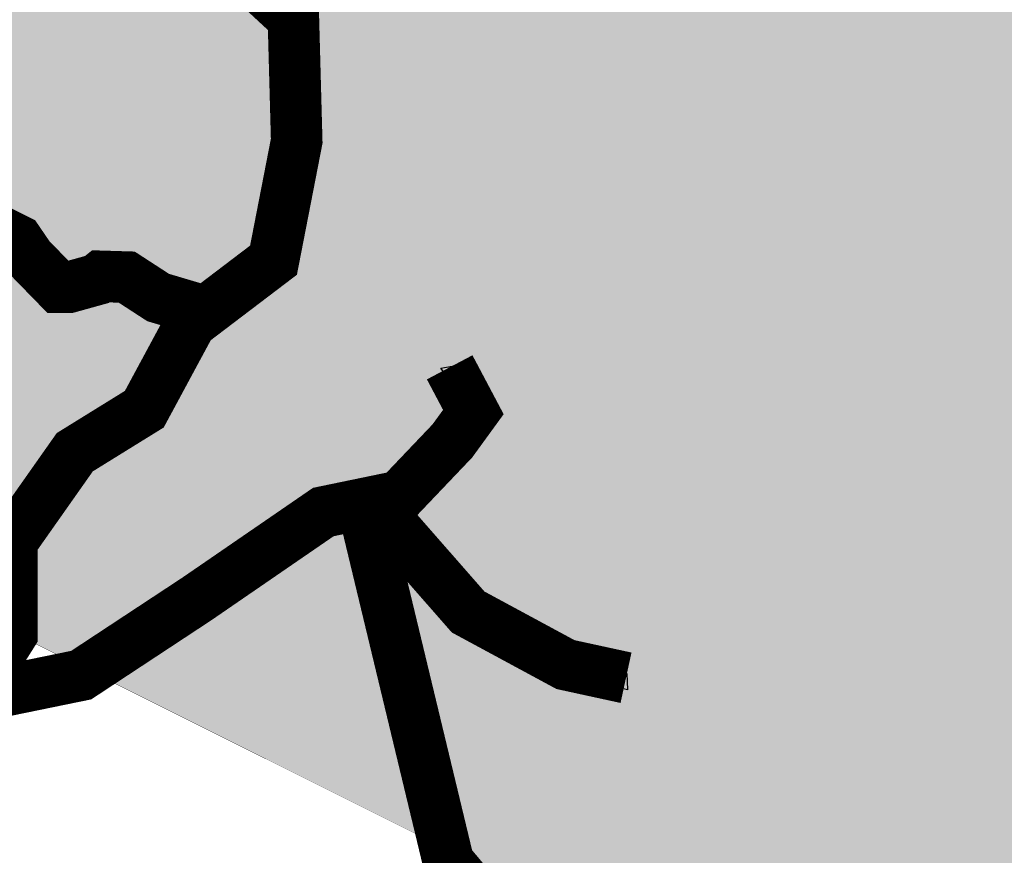
# Model space of a CAD drawing. Units: feet. Extents: x 701520 to 737982, y 6995005 to 7009803.
# Drawn here: x 716135 to 716613, y 7007561 to 7007966 of the extents above; entities that cross this region are included whole.
import ezdxf

# ---------------------------------------------------------------- set-up
doc = ezdxf.new("R2010")
doc.units = ezdxf.units.FT
doc.header["$LTSCALE"] = 0.5
doc.header["$MEASUREMENT"] = 0
for name, color, linetype in [('ESPECIAL DE INTERESSE AMBIENTAL', 82, 'Continuous'), ('ESTRUTURAL SECUNDARIA V5', 82, 'Continuous'), ('RUAS', 255, 'Continuous')]:
    doc.layers.add(name, color=color, linetype=linetype)

msp = doc.modelspace()

# ---------------------------------------------------------------- hatches: boundary and pattern name
at = {"layer": 'ESTRUTURAL SECUNDARIA V5'}
msp.add_hatch(color=250, dxfattribs=at).paths.add_polyline_path([(718814.97, 7007499.14), (718776.37, 7007617.83), (718766.24, 7007735.42), (718779.92, 7007752.12), (718896.76, 7007772.41), (718940.22, 7007813.86), (718973.92, 7007875.9), (718989.64, 7007925.43), (719026.99, 7007945.72), (719074.38, 7007943.1), (719094.91, 7007931.76), (719116.62, 7007924.97), (719127.89, 7007952.05), (719172.34, 7007950.16), (719189.38, 7007953), (719203.36, 7007995.76), (719203.38, 7008037.13), (719171.5, 7008059.82), (719121.7, 7008060.7), (719088.07, 7008031.9), (719069.73, 7008038.01), (719069.94, 7008055.24), (719007.26, 7008047.61), (718959.22, 7008054.59), (718910.8, 7008015.97), (718844.41, 7008012.48), (718749.13, 7008075.84), (718666.07, 7008179.66), (718591.54, 7008254), (718571.29, 7008266.66), (718559.2, 7008291.4), (718546.71, 7008368.9), (718550.06, 7008414.55), (718542.53, 7008432.5), (718526.25, 7008434.94), (718510.21, 7008459.8), (718503.42, 7008477.78), (718546.58, 7008618.59), (718565.77, 7008660.75), (718577.39, 7008666.27), (718588.75, 7008702.68), (718572.48, 7008737.04), (718567.83, 7008756.79), (718583.78, 7008768.4), (718567.52, 7008796.69), (718566.94, 7008867.09), (718549.5, 7008889.16), (718500.24, 7008910.35), (718476.11, 7008900.35), (718456.55, 7008905.3), (718434.9, 7008943.08), (718402.02, 7008987.56), (718392.11, 7009040.46), (718393.15, 7009098.78), (718402.02, 7009122.75), (718392.63, 7009156.63), (718381.94, 7009176.53), (718378.3, 7009251.93), (718353.52, 7009276.42), (718322.12, 7009295.59), (718261.61, 7009330.51), (718237.49, 7009339.29), (718258.48, 7009359.95), (718239.44, 7009395.63), (718213.09, 7009432.37), (718214.13, 7009456.86), (718239.73, 7009434.57), (718240.22, 7009449.04), (718235.51, 7009464.23), (718239.68, 7009478.89), (718216.2, 7009512.76), (718184.82, 7009535.78), (718178.04, 7009508.16), (718139.96, 7009467.51), (718112.83, 7009500.34), (718126.13, 7009444.84), (717994.28, 7009346.43), (717963.31, 7009304.58), (717946.92, 7009185.08), (717931.56, 7009158.78), (717895.36, 7009145.63), (717861.36, 7009066.73), (717875.62, 7009026.19), (717931.01, 7008990.09), (717939.72, 7008922.77), (717897.66, 7008808.61), (717820.47, 7008761.56), (717722.55, 7008715.32), (717577.01, 7008699.4), (717414.12, 7008714.1), (717148.25, 7008809.63), (716750.27, 7009093.35), (716703.6, 7009128.03), (716576.53, 7009188.57), (716369.3, 7009376.06), (716236.36, 7009534.25), (716202.11, 7009607.26), (716210.27, 7009661.59), (716240.97, 7009675.07), (716261.21, 7009695.97), (716287.52, 7009696.64), (716263.91, 7009727.65), (716261.55, 7009750.16), (716242.99, 7009764.31), (716232.2, 7009795.31), (716189.69, 7009803.4), (716157.31, 7009776.78), (716086.13, 7009749.82), (716042.73, 7009734.99), (715969.19, 7009740.04), (715910.83, 7009707.69), (715877.1, 7009641.64), (715844.04, 7009627.15), (715834.59, 7009638.27), (715790.54, 7009594.2), (715791.89, 7009580.05), (715779.74, 7009571.28), (715754.78, 7009559.83), (715723.64, 7009490.87), (715688.56, 7009463.91), (715625.81, 7009479.75), (715577.24, 7009475.37), (715553.29, 7009456.16), (715549.91, 7009408.3), (715585.33, 7009383.03), (715595.4, 7009327.8), (715620.37, 7009291.74), (715620.37, 7009276.24), (715641.95, 7009280.28), (715637.57, 7009304.89), (715653.42, 7009289.72), (715658.82, 7009261.41), (715697.02, 7009240.49), (715711.32, 7009202.39), (715739.92, 7009202.39), (715809.51, 7009124.3), (715861.95, 7009061.44), (715857.22, 7008965.77), (715815.27, 7008882.91), (715670.29, 7008733.89), (715498.2, 7008643.91), (715451.35, 7008640.2), (715433.5, 7008628.31), (715416.39, 7008624.97), (715391.85, 7008611.59), (715352.21, 7008603.03), (715303.87, 7008594.12), (715291.6, 7008601.17), (715283.42, 7008568.48), (715283.79, 7008557.71), (715237.68, 7008558.45), (715201.24, 7008571.08), (715166.28, 7008606), (715150.67, 7008625.32), (715102.12, 7008642.4), (715080.55, 7008667.66), (715045.6, 7008680.29), (715028.49, 7008674.35), (714998.37, 7008617.51), (714988.33, 7008588.53), (714983.87, 7008527.24), (715018.82, 7008438.62), (715001.15, 7008365.02), (715001.81, 7008327.95), (714999.84, 7008304.32), (714977.44, 7008271.18), (714976.78, 7008246.9), (714961.01, 7008216.06), (714954.44, 7008170.13), (714933.75, 7008147.49), (714916.35, 7008147.16), (714906.49, 7008151.75), (714890.07, 7008136.66), (714928.8, 7008070.13), (714960.99, 7007978.64), (714987.65, 7007996.25), (714994.49, 7007965.52), (715085.14, 7007818.57), (715096.74, 7007805.13), (715107.88, 7007730.02), (715125.52, 7007698.03), (715132.01, 7007669.75), (715232.72, 7007661.87), (715276.44, 7007632.99), (715368.9, 7007576.75), (715453.83, 7007558.67), (715547.11, 7007580.46), (715622.29, 7007607.81), (715658.49, 7007603.64), (715719.76, 7007576.75), (715728.11, 7007537.8), (715770.08, 7007490.68), (715786.79, 7007469.82), (715789.09, 7007415.69), (716110.25, 7007679.64), (716341.28, 7007564.24), (716652.56, 7007222.56), (716938.32, 7006378.31), (717145.03, 7006256.84), (717546.36, 7006109.75), (717599.59, 7005668.43), (717914.44, 7005501.74), (718115.59, 7005284.32), (718372.79, 7005109.74), (718484.62, 7003465.34), (718923.04, 7003352.53), (719660.37, 7003432.16), (720774.94, 7003848), (721051.55, 7004117.66), (721032.11, 7004200.6), (720995.71, 7004232.67), (720924.86, 7004243.04), (720903.75, 7004215.82), (720866.01, 7004228.93), (720863.24, 7004258.25), (720849.24, 7004269.99), (720823.75, 7004280.22), (720785.66, 7004336.95), (720799.64, 7004357.54), (720778.4, 7004366.03), (720789.73, 7004415.69), (720762.19, 7004416.79), (720756.8, 7004566.97), (720747.83, 7004586.46), (720734.92, 7004630.91), (720739.48, 7004697.83), (720761.35, 7004710.25), (720769.36, 7004716.26), (720760.09, 7004734.77), (720777.1, 7004755.64), (720774.27, 7004777.33), (720763.88, 7004788.02), (720776.16, 7004804.5), (720761.37, 7004818.96), (720758.85, 7004847.25), (720747.36, 7004859.58), (720753.18, 7004882.92), (720744.05, 7004895.18), (720728.95, 7004886.06), (720713.21, 7004848.97), (720691.19, 7004827.12), (720636.49, 7004846.99), (720577.8, 7004839.91), (720559.86, 7004871.82), (720548.04, 7004902.31), (720558.89, 7004911.56), (720559.21, 7004919.42), (720524.91, 7004916.9), (720521.45, 7004902.75), (720487.34, 7004894.89), (720127.89, 7005230.89), (719890.68, 7005500.75), (719878.59, 7005533.44), (719876.81, 7005593.49), (719905.97, 7005642.52), (719918.28, 7005668.57), (719909.18, 7005703.01), (719909.18, 7005732.03), (719932.29, 7005750.74), (719944.71, 7005786.4), (719961.68, 7005809.65), (719988.14, 7005835.35), (720017.38, 7005938.63), (720024.74, 7005976.79), (720022.64, 7006020.49), (720011.09, 7006038.84), (720022.63, 7006090.23), (720010.03, 7006111.91), (720009.68, 7006145.82), (720020.88, 7006163.65), (720009.33, 7006183.41), (719983.43, 7006218.02), (719989.21, 7006244.22), (719987.26, 7006316.59), (719970.46, 7006351.55), (719971.16, 7006396.65), (719950.49, 7006429.33), (719911.64, 7006423.03), (719858.1, 7006436.67), (719834.2, 7006441.79), (719755.04, 7006402), (719429, 7006700.19), (719069.43, 7007078.3), (718930.07, 7007261.49)])

# ---------------------------------------------------------------- linework, layer by layer
at = {"layer": 'ESPECIAL DE INTERESSE AMBIENTAL', "const_width": 25}
for points in [[(716112.26, 7007637.36), (716131.54, 7007667.85), (716131.54, 7007712.79), (716162.07, 7007756.13), (716195.8, 7007776.99), (716218.3, 7007818.72), (716258.46, 7007849.22), (716269.71, 7007907), (716268.1, 7007966.38), (716236.06, 7007996.06)], [(716012.85, 7007907.59), (716057.79, 7007889.33), (716091.69, 7007874.11), (716113.77, 7007869.16), (716134.34, 7007858.89), (716140.05, 7007850.52), (716154.14, 7007836.06), (716159.09, 7007836.06), (716172.8, 7007839.87), (716174.71, 7007841.39), (716187.27, 7007841.01), (716202.51, 7007831.12), (716223.07, 7007825.03)], [(716115.4, 7007637.87), (716165.19, 7007648.07), (716221.36, 7007685.06), (716282.63, 7007727.14), (716319.65, 7007734.79), (716345.18, 7007761.58), (716355.39, 7007775.6), (716343.9, 7007797.28)], [(716600.38, 7007223.09), (716525.04, 7007285.08), (716436.39, 7007444.49), (716378.77, 7007515.33), (716343.32, 7007557.4), (716301.21, 7007732.3)], [(716308.16, 7007729.69), (716352.84, 7007678.68), (716400.07, 7007653.18), (716429.43, 7007646.8)]]:
    msp.add_lwpolyline(points, dxfattribs=at)
at = {"layer": 'ESTRUTURAL SECUNDARIA V5', "color": 250, "const_width": 0.1}
msp.add_lwpolyline([(715779.36, 7007407.69), (716110.25, 7007679.64), (716341.28, 7007564.24), (716652.56, 7007222.56)], dxfattribs=at)
at = {"layer": 'RUAS'}
for p, q in [((716258.43, 7007969.45), (716262.74, 7007960.99)), ((716262.74, 7007960.99), (716265.79, 7007919.52)), ((716265.79, 7007919.52), (716259.84, 7007891.56)), ((716276.11, 7007911.81), (716272.34, 7007893.79)), ((716259.84, 7007891.56), (716258.96, 7007875.97)), ((716272.34, 7007893.79), (716267.01, 7007862.5)), ((716258.96, 7007875.97), (716252.27, 7007852.63)), ((716144.31, 7007848.48), (716126.92, 7007865.08)), ((716122.24, 7007858.84), (716140.65, 7007840.95)), ((716252.27, 7007852.63), (716221.8, 7007827.89)), ((716252.27, 7007852.63), (716252.27, 7007852.63)), ((716150.57, 7007844.83), (716144.31, 7007848.48)), ((716175.56, 7007846.69), (716157.84, 7007844.11)), ((716158.32, 7007834.8), (716173.89, 7007837.96)), ((716193.36, 7007833.62), (716210.83, 7007823.74)), ((716255.84, 7007838), (716231.74, 7007820.09)), ((716210.83, 7007823.74), (716216.18, 7007820.7)), ((716216.18, 7007820.7), (716216.46, 7007820.55)), ((716208.84, 7007810.19), (716199.49, 7007789.69)), ((716222.32, 7007810.41), (716217.75, 7007803.02)), ((716217.75, 7007803.02), (716207.98, 7007781.14)), ((716339.65, 7007796.88), (716347.93, 7007798.38)), ((716350.38, 7007781.59), (716339.65, 7007796.88)), ((716187.16, 7007776.85), (716168.88, 7007769.24)), ((716349.01, 7007774.66), (716351.12, 7007777.38)), ((716339.56, 7007765.96), (716349.01, 7007774.66)), ((716168.88, 7007769.24), (716161.05, 7007764.42)), ((716355.27, 7007770.25), (716345.13, 7007760.81)), ((716191.55, 7007765.97), (716173.41, 7007758.93)), ((716331.67, 7007753.17), (716339.56, 7007765.96)), ((716173.41, 7007758.93), (716168.12, 7007756.31)), ((716327.65, 7007748.13), (716331.67, 7007753.17)), ((716162.33, 7007750.9), (716147.02, 7007722.3)), ((716334.75, 7007744.71), (716317.6, 7007727.85)), ((716293.81, 7007735.85), (716306.89, 7007734.39)), ((716306.89, 7007734.39), (716311.38, 7007734.69)), ((716317.6, 7007727.85), (716316.48, 7007723.38)), ((716227.39, 7007696.65), (716261.16, 7007720.4)), ((716325.15, 7007700.93), (716308.7, 7007720.52)), ((716274.01, 7007713.98), (716235.07, 7007686.88)), ((716141.83, 7007709.15), (716139.49, 7007697.78)), ((716334.85, 7007691.13), (716325.15, 7007700.93)), ((716139.49, 7007697.78), (716135.36, 7007668.92)), ((716157.84, 7007653.93), (716190.22, 7007675.72)), ((716196.67, 7007665.18), (716165.91, 7007644.34)), ((716429.78, 7007648.82), (716430.18, 7007640.92)), ((716165.91, 7007644.34), (716160.32, 7007641.26)), ((716430.18, 7007640.92), (716426.11, 7007641.84)), ((716140.91, 7007634.47), (716111.63, 7007629.63))]:
    msp.add_line(p, q, dxfattribs=at)
for centre, radius, start, end in [((715944.57, 7007923.66), 331.75, 357.9526, 7.2965), ((716195.89, 7007875.63), 72.32, 336.0262, 349.5341), ((716155.81, 7007860.49), 16.51, 251.5271, 277.0745), ((716177.61, 7007813.7), 33.05, 74.3522, 93.5452), ((716135.3, 7007698.95), 155.27, 56.1443, 70.7383), ((716237.9, 7007857.74), 26.68, 312.2721, 334.4821), ((716160.1, 7007863.91), 30.09, 229.7319, 248.4297), ((716178.15, 7007817.89), 20.52, 80.4121, 101.9751), ((716156.02, 7007854.67), 20, 249.579, 276.6051), ((716169.73, 7007789.38), 50.16, 61.8976, 76.3548), ((716253.97, 7007784.98), 51.7, 136.5206, 150.8107), ((716268.35, 7007775), 58.08, 129.0774, 142.4347), ((716266.3, 7007732.8), 104.7, 28.8292, 38.7755), ((716171.81, 7007802.84), 30.64, 317.8967, 334.5894), ((716175.98, 7007799.78), 25.51, 295.9931, 316.7114), ((716176.8, 7007798.66), 35.77, 314.5985, 330.671), ((716347.55, 7007778.93), 3.89, 336.5546, 43.2348), ((716348.74, 7007778.8), 10.32, 341.2963, 25.7778), ((716174.13, 7007802.01), 40.03, 295.8031, 313.9516), ((716344.85, 7007780.3), 14.47, 316.0369, 340.619), ((716215.46, 7007705.6), 80.12, 132.7683, 153.0461), ((716254.7, 7007807.73), 101.88, 321.7895, 332.5782), ((716178, 7007739.91), 19.14, 121.0634, 144.9537), ((716248.1, 7007827.86), 112.63, 304.1883, 314.9389), ((716292.13, 7007650.4), 174.08, 148.2842, 160.4284), ((716304.55, 7007679.21), 57.65, 100.7366, 117.0891), ((716345.12, 7007598.14), 148.31, 116.7805, 124.4785), ((716306.99, 7007668.3), 56.34, 98.7626, 125.827), ((716297.25, 7007703.5), 20.52, 56.0688, 86.7602), ((716211.48, 7007689.31), 72.42, 152.8936, 164.0992), ((716513.71, 7007872.55), 247.29, 217.1013, 224.7277), ((715906.06, 7008224.03), 617.56, 297.39517, 301.35385), ((716497.54, 7007883.72), 244.43, 229.2594, 237.1658), ((716536.67, 7007936.64), 317.82, 230.5781, 240.2503), ((715955.35, 7008136.92), 529.89, 297.0924, 301.863), ((716520.27, 7007908.79), 277.87, 236.0308, 244.4978), ((716456.72, 7007786.63), 147.99, 238.3043, 258.0653), ((716460.42, 7007797.18), 151.49, 246.7533, 258.3294), ((716115.99, 7007735.87), 92.01, 277.5658, 297.0552), ((716108.6, 7007757.9), 127.59, 284.6712, 293.9124)]:
    msp.add_arc(centre, radius, start, end, dxfattribs=at)

doc.saveas('drawing.dxf')
